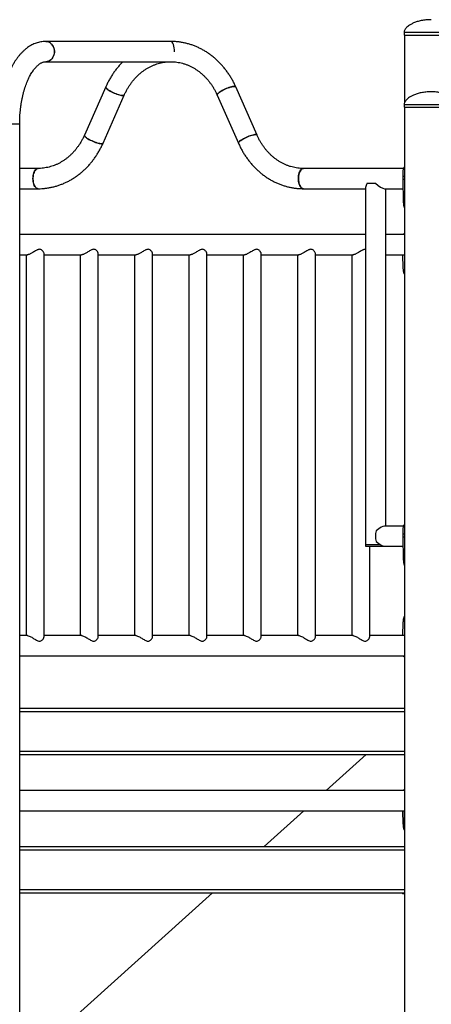
# Model space of a CAD drawing. Units: millimetres. Extents: x 0 to 59.4, y 0 to 42.1.
# Drawn here: x 20.2 to 21.6, y 7.7 to 11 of the extents above; entities that cross this region are included whole.
import ezdxf

# ---------------------------------------------------------------- set-up
doc = ezdxf.new("R2010")
doc.units = ezdxf.units.MM

msp = doc.modelspace()

# ---------------------------------------------------------------- linework, layer by layer
at = {"color": 7, "linetype": 'Continuous', "lineweight": 25}
for p, q in [((21.47314, 10.96538), (21.47314, 10.95638)), ((21.47314, 10.95638), (21.65414, 10.95638)), ((21.47474, 10.95638), (21.47474, 10.73132)), ((20.69761, 10.93498), (20.28191, 10.93498)), ((20.28191, 10.86758), (20.69761, 10.86758)), ((20.48156, 10.78378), (20.41083, 10.62338)), ((20.9844, 10.62338), (20.91367, 10.78378)), ((20.4725, 10.59618), (20.54323, 10.75659)), ((20.852, 10.75659), (20.92273, 10.59618)), ((21.47314, 10.72538), (21.47314, 10.71638)), ((21.47314, 10.71638), (21.60889, 10.71638)), ((21.47474, 10.71638), (21.47474, 4.95638)), ((20.12821, 10.66128), (20.19561, 10.66128)), ((20.19561, 4.95728), (20.19561, 10.66128)), ((20.25645, 10.51238), (20.19561, 10.51238)), ((21.47093, 10.51238), (21.13878, 10.51238)), ((21.46886, 10.48668), (21.47486, 10.48668)), ((21.46886, 10.48668), (21.46886, 10.47668)), ((21.35058, 10.46298), (21.37778, 10.46298)), ((21.46886, 10.47668), (21.47486, 10.47668)), ((21.46886, 10.47668), (21.47059, 10.40146)), ((20.19561, 10.44498), (20.25645, 10.44498)), ((21.13878, 10.44498), (21.34539, 10.44498)), ((21.34539, 10.4495), (21.34539, 9.26098)), ((21.40827, 10.44498), (21.46959, 10.44498)), ((21.41279, 9.32238), (21.41279, 10.44498)), ((21.47059, 10.40146), (21.47474, 10.40146)), ((21.34539, 10.29238), (20.19561, 10.29238)), ((21.47474, 10.29238), (21.41279, 10.29238)), ((20.19561, 10.22498), (20.22112, 10.22498)), ((20.21656, 10.22498), (20.21656, 8.95778)), ((20.27656, 8.95426), (20.27656, 10.2285)), ((20.27656, 10.22498), (20.40148, 10.22498)), ((20.39692, 10.22498), (20.39692, 8.95778)), ((20.45692, 8.95426), (20.45692, 10.2285)), ((20.45692, 10.22498), (20.58184, 10.22498)), ((20.57728, 10.22498), (20.57728, 8.95778)), ((20.63728, 8.95426), (20.63728, 10.2285)), ((20.63728, 10.22498), (20.76252, 10.22498)), ((20.75795, 10.22498), (20.75795, 8.95778)), ((20.81795, 8.95426), (20.81795, 10.2285)), ((20.81795, 10.22498), (20.94288, 10.22498)), ((20.93831, 10.22498), (20.93831, 8.95778)), ((20.99831, 8.95426), (20.99831, 10.2285)), ((20.99831, 10.22498), (21.12324, 10.22498)), ((21.11867, 10.22498), (21.11867, 8.95778)), ((21.17867, 8.95426), (21.17867, 10.2285)), ((21.17867, 10.22498), (21.3036, 10.22498)), ((21.29903, 10.22498), (21.29903, 8.95778)), ((21.41279, 10.22498), (21.47474, 10.22498)), ((21.47059, 10.18116), (21.46958, 10.22498)), ((21.47093, 9.32238), (21.40827, 9.32238)), ((21.46886, 9.29668), (21.46886, 9.28668)), ((21.46886, 9.29668), (21.47486, 9.29668)), ((21.46886, 9.28668), (21.47486, 9.28668)), ((21.46886, 9.28668), (21.47059, 9.21146)), ((21.34539, 9.26098), (21.34539, 9.25498)), ((21.34539, 9.26098), (21.39348, 9.26098)), ((21.34539, 9.25498), (21.40827, 9.25498)), ((21.35903, 8.95426), (21.35903, 9.25498)), ((21.40827, 9.25498), (21.46959, 9.25498)), ((21.47059, 9.21146), (21.47474, 9.21146)), ((21.46958, 8.95778), (21.47059, 9.00161)), ((20.22126, 8.95778), (20.19561, 8.95778)), ((20.40162, 8.95778), (20.27656, 8.95778)), ((20.58198, 8.95778), (20.45692, 8.95778)), ((20.76265, 8.95778), (20.63728, 8.95778)), ((20.94301, 8.95778), (20.81795, 8.95778)), ((21.12337, 8.95778), (20.99831, 8.95778)), ((21.30373, 8.95778), (21.17867, 8.95778)), ((21.47474, 8.95778), (21.35903, 8.95778)), ((20.19561, 8.89038), (21.47474, 8.89038)), ((20.19561, 8.71638), (21.47474, 8.71638)), ((20.19561, 8.56187), (21.47474, 8.56187)), ((21.34695, 8.56187), (21.21431, 8.44238)), ((21.47474, 8.44238), (20.19561, 8.44238)), ((20.19561, 8.37498), (21.47474, 8.37498)), ((21.13949, 8.37498), (21.00783, 8.25638)), ((21.46958, 8.37498), (21.47058, 8.33116)), ((21.47061, 8.33116), (21.46959, 8.37498)), ((20.19561, 8.25638), (21.47474, 8.25638)), ((20.8363, 8.10187), (20.19561, 7.52473)), ((20.19561, 8.10187), (21.47474, 8.10187)), ((21.468, 8.10187), (21.468, 8.09838)), ((21.47474, 8.09838), (21.468, 8.09838))]:
    msp.add_line(p, q, dxfattribs=at)
at = {"color": 8, "linetype": 'Continuous', "lineweight": 25}
for p, q in [((21.47314, 10.96538), (21.65414, 10.96538)), ((21.47314, 10.72538), (21.60889, 10.72538)), ((20.19561, 8.70538), (21.47474, 8.70538)), ((20.19561, 8.57287), (21.47474, 8.57287)), ((20.19561, 8.24538), (21.47474, 8.24538)), ((20.19561, 8.11287), (21.47474, 8.11287))]:
    msp.add_line(p, q, dxfattribs=at)
at = {"color": 7, "linetype": 'Continuous', "lineweight": 25, "flags": 128}
for points in [[(20.28191, 10.93498), (20.28298, 10.93496), (20.28721, 10.93442), (20.29134, 10.93318), (20.29526, 10.93125), (20.2989, 10.92869), (20.30217, 10.92554), (20.30501, 10.92188), (20.30736, 10.91777), (20.30917, 10.91332), (20.3104, 10.90861), (20.31102, 10.90374), (20.31102, 10.89882), (20.3104, 10.89395), (20.30917, 10.88924), (20.30736, 10.88479), (20.30501, 10.88068), (20.30217, 10.87702), (20.2989, 10.87387), (20.29526, 10.87131), (20.29134, 10.86939), (20.28721, 10.86814), (20.28298, 10.8676), (20.28192, 10.86758)], [(20.3111, 10.90128), (20.31079, 10.90619), (20.30986, 10.91099), (20.30834, 10.91559), (20.30625, 10.91988), (20.30365, 10.92377), (20.30058, 10.92718), (20.29712, 10.93005), (20.29333, 10.9323), (20.2893, 10.93389), (20.28511, 10.93478), (20.28191, 10.93498)], [(20.28191, 10.86758), (20.28511, 10.86778), (20.2893, 10.86868), (20.29333, 10.87027), (20.29712, 10.87252), (20.30058, 10.87538), (20.30365, 10.87879), (20.30625, 10.88269), (20.30834, 10.88698), (20.30986, 10.89157), (20.31079, 10.89637), (20.3111, 10.90128)], [(20.48156, 10.78378), (20.48141, 10.78294), (20.48178, 10.78157), (20.48281, 10.77996), (20.48447, 10.77815), (20.48672, 10.77616), (20.48952, 10.77405), (20.4928, 10.77186), (20.49651, 10.76962), (20.50055, 10.76741), (20.50485, 10.76525), (20.5093, 10.76319), (20.51383, 10.76129), (20.51832, 10.75957), (20.52268, 10.75808), (20.52683, 10.75685), (20.53067, 10.7559), (20.53412, 10.75526), (20.5371, 10.75493), (20.53956, 10.75493), (20.54145, 10.75526), (20.54271, 10.7559), (20.54323, 10.75659)], [(20.5384, 10.75489), (20.53567, 10.75505), (20.53245, 10.75554), (20.52879, 10.75634), (20.52479, 10.75743), (20.52052, 10.75879), (20.51608, 10.7604), (20.51156, 10.76222), (20.50706, 10.7642), (20.50267, 10.76632), (20.49849, 10.76851), (20.49461, 10.77074), (20.4911, 10.77296), (20.48805, 10.77512), (20.48552, 10.77717), (20.48356, 10.77908), (20.48222, 10.7808), (20.48151, 10.78229), (20.48147, 10.78352), (20.48156, 10.78378)], [(20.852, 10.75659), (20.85184, 10.75743), (20.85222, 10.75879), (20.85324, 10.7604), (20.8549, 10.76222), (20.85715, 10.7642), (20.85995, 10.76632), (20.86324, 10.76851), (20.86694, 10.77074), (20.87099, 10.77296), (20.87528, 10.77512), (20.87974, 10.77717), (20.88426, 10.77908), (20.88875, 10.7808), (20.89312, 10.78229), (20.89726, 10.78352), (20.9011, 10.78447), (20.90455, 10.78511), (20.90754, 10.78543), (20.91, 10.78543), (20.91188, 10.78511), (20.91314, 10.78447), (20.91367, 10.78378)], [(20.90884, 10.78547), (20.90611, 10.78531), (20.90288, 10.78483), (20.89923, 10.78403), (20.89522, 10.78294), (20.89096, 10.78157), (20.88652, 10.77996), (20.882, 10.77815), (20.87749, 10.77616), (20.87311, 10.77405), (20.86893, 10.77186), (20.86504, 10.76962), (20.86154, 10.76741), (20.85849, 10.76525), (20.85595, 10.76319), (20.85399, 10.76129), (20.85265, 10.75957), (20.85195, 10.75808), (20.8519, 10.75685), (20.852, 10.75658)], [(20.91367, 10.78378), (20.91353, 10.78403), (20.91259, 10.78483), (20.91101, 10.78531), (20.90884, 10.78547)], [(20.54323, 10.75658), (20.5431, 10.75634), (20.54216, 10.75554), (20.54058, 10.75505), (20.5384, 10.75489)], [(20.41083, 10.62338), (20.41068, 10.62253), (20.41105, 10.62117), (20.41208, 10.61956), (20.41373, 10.61775), (20.41598, 10.61576), (20.41878, 10.61365), (20.42207, 10.61145), (20.42577, 10.60922), (20.42982, 10.607), (20.43411, 10.60484), (20.43857, 10.60279), (20.44309, 10.60088), (20.44758, 10.59917), (20.45195, 10.59768), (20.4561, 10.59645), (20.45994, 10.5955), (20.46338, 10.59485), (20.46637, 10.59453), (20.46883, 10.59453), (20.47071, 10.59485), (20.47197, 10.5955), (20.4725, 10.59618)], [(20.46767, 10.59449), (20.46494, 10.59465), (20.46171, 10.59514), (20.45806, 10.59593), (20.45406, 10.59703), (20.44979, 10.59839), (20.44535, 10.6), (20.44083, 10.60181), (20.43633, 10.6038), (20.43194, 10.60591), (20.42776, 10.60811), (20.42387, 10.61034), (20.42037, 10.61256), (20.41732, 10.61472), (20.41479, 10.61677), (20.41283, 10.61868), (20.41148, 10.62039), (20.41078, 10.62188), (20.41074, 10.62312), (20.41083, 10.62338)], [(20.92273, 10.59618), (20.92258, 10.59703), (20.92295, 10.59839), (20.92398, 10.6), (20.92563, 10.60181), (20.92788, 10.6038), (20.93068, 10.60591), (20.93397, 10.60811), (20.93768, 10.61034), (20.94172, 10.61256), (20.94601, 10.61472), (20.95047, 10.61677), (20.95499, 10.61868), (20.95949, 10.62039), (20.96385, 10.62188), (20.968, 10.62312), (20.97184, 10.62406), (20.97529, 10.62471), (20.97827, 10.62503), (20.98073, 10.62503), (20.98261, 10.62471), (20.98388, 10.62406), (20.9844, 10.62338)], [(20.97957, 10.62507), (20.97684, 10.62491), (20.97361, 10.62442), (20.96996, 10.62363), (20.96596, 10.62253), (20.96169, 10.62117), (20.95725, 10.61956), (20.95273, 10.61775), (20.94823, 10.61576), (20.94384, 10.61365), (20.93966, 10.61145), (20.93578, 10.60922), (20.93227, 10.607), (20.92922, 10.60484), (20.92669, 10.60279), (20.92473, 10.60088), (20.92338, 10.59917), (20.92268, 10.59768), (20.92264, 10.59645), (20.92273, 10.59618)], [(20.9844, 10.62338), (20.98426, 10.62363), (20.98332, 10.62442), (20.98175, 10.62491), (20.97957, 10.62507)], [(20.4725, 10.59618), (20.47236, 10.59593), (20.47142, 10.59514), (20.46985, 10.59465), (20.46767, 10.59449)], [(20.2396, 10.47868), (20.23978, 10.48359), (20.24031, 10.48839), (20.24119, 10.49299), (20.24239, 10.49728), (20.2439, 10.50117), (20.24567, 10.50458), (20.24767, 10.50745), (20.24986, 10.5097), (20.25218, 10.51129), (20.2546, 10.51218), (20.25643, 10.51238)], [(20.25645, 10.51238), (20.25583, 10.51236), (20.25339, 10.51182), (20.25101, 10.51058), (20.24874, 10.50865), (20.24664, 10.50609), (20.24475, 10.50294), (20.24311, 10.49928), (20.24175, 10.49517), (20.24071, 10.49072), (20.24, 10.48601), (20.23964, 10.48114), (20.23964, 10.47622), (20.24, 10.47135), (20.24071, 10.46664), (20.24175, 10.46219), (20.24311, 10.45808), (20.24475, 10.45442), (20.24664, 10.45127), (20.24874, 10.44871), (20.25101, 10.44679), (20.25339, 10.44554), (20.25583, 10.445), (20.25645, 10.44498)], [(21.12193, 10.47868), (21.12211, 10.48359), (21.12265, 10.48839), (21.12352, 10.49299), (21.12473, 10.49728), (21.12623, 10.50117), (21.128, 10.50458), (21.13, 10.50745), (21.13219, 10.5097), (21.13452, 10.51129), (21.13694, 10.51218), (21.13878, 10.51238)], [(21.13878, 10.51238), (21.13633, 10.51202), (21.13393, 10.51095), (21.13163, 10.5092), (21.12948, 10.50679), (21.12754, 10.50378), (21.12583, 10.50024), (21.1244, 10.49624), (21.12327, 10.49186), (21.12248, 10.48721), (21.12203, 10.48237), (21.12194, 10.47745), (21.12221, 10.47256), (21.12283, 10.4678), (21.1238, 10.46327), (21.12508, 10.45907), (21.12665, 10.45529), (21.12848, 10.45201), (21.13053, 10.44929), (21.13276, 10.44721), (21.13512, 10.44579), (21.13755, 10.44507), (21.13878, 10.44498)], [(20.25645, 10.44498), (20.2546, 10.44518), (20.25218, 10.44608), (20.24986, 10.44767), (20.24767, 10.44992), (20.24567, 10.45278), (20.2439, 10.45619), (20.24239, 10.46009), (20.24119, 10.46438), (20.24031, 10.46897), (20.23978, 10.47377), (20.2396, 10.47868)], [(21.13878, 10.44498), (21.13694, 10.44518), (21.13452, 10.44608), (21.13219, 10.44767), (21.13, 10.44992), (21.128, 10.45278), (21.12623, 10.45619), (21.12473, 10.46009), (21.12352, 10.46438), (21.12265, 10.46897), (21.12211, 10.47377), (21.12193, 10.47868)]]:
    msp.add_lwpolyline(points, dxfattribs=at)
at = {"color": 7, "linetype": 'Continuous', "lineweight": 25}
msp.add_arc((21.44065, 9.28868), 0.06286, 163.3764, 196.6236, dxfattribs=at)
for centre, major_axis, ratio, start_param, end_param in [((20.69761, 10.90128), (0, 0.0337), 0.3660254, 4.6773208, 6.2831853), ((21.37909, 10.47868), (0.03255, 0.03255), 0.2679492, 2.3172194, 2.8797933), ((21.37909, 10.47868), (0.03255, -0.03255), 0.2679492, 4.9352132, 6.0213859), ((21.37909, 9.28868), (0.03255, 0.03255), 0.2679492, 0.2617994, 1.2696699), ((21.37909, 9.28868), (0.03255, -0.03255), 0.2679492, 5.0135154, 6.0213859)]:
    msp.add_ellipse(centre, major_axis=major_axis, ratio=ratio, start_param=start_param, end_param=end_param, dxfattribs=at)
for points, knots in [([(21.56364, 11.00738), (21.55776, 11.00723), (21.54661, 11.00696), (21.53089, 11.00465), (21.51714, 11.00123), (21.50532, 10.99686), (21.49585, 10.99205), (21.48849, 10.98717), (21.48294, 10.98253), (21.47862, 10.97791), (21.47558, 10.97347), (21.47358, 10.96934), (21.47328, 10.96661), (21.47314, 10.96538)], [0, 0, 0, 0, 0.16581, 0.3142932, 0.4468929, 0.5647932, 0.668904, 0.7456155, 0.8134454, 0.8725584, 0.9231054, 0.9653578, 1, 1, 1, 1]), ([(20.28191, 10.93498), (20.28023, 10.93495), (20.27598, 10.93489), (20.26919, 10.93421), (20.26158, 10.93287), (20.25405, 10.9309), (20.24661, 10.92831), (20.23927, 10.92512), (20.23204, 10.92131), (20.22492, 10.91688), (20.21793, 10.91184), (20.21109, 10.90617), (20.20441, 10.89989), (20.19792, 10.89301), (20.19164, 10.88555), (20.1856, 10.87752), (20.17981, 10.86897), (20.17429, 10.85993), (20.16906, 10.85042), (20.16413, 10.84048), (20.1595, 10.83015), (20.15517, 10.81946), (20.15116, 10.80842), (20.14747, 10.79707), (20.14409, 10.78544), (20.14103, 10.77354), (20.13829, 10.76141), (20.13587, 10.74906), (20.13378, 10.73654), (20.13202, 10.72385), (20.13059, 10.71104), (20.12948, 10.69812), (20.12872, 10.68513), (20.12828, 10.67284), (20.12824, 10.66488), (20.12821, 10.66128)], [0, 0, 0, 0, 0.0181677, 0.045787, 0.0734331, 0.101217, 0.1292449, 0.1576132, 0.1864039, 0.2156785, 0.2454727, 0.2757918, 0.3066084, 0.337866, 0.3694856, 0.4013777, 0.433453, 0.4656317, 0.4978468, 0.5300396, 0.562181, 0.5942537, 0.6262489, 0.658164, 0.6900005, 0.7217628, 0.7534567, 0.7850893, 0.8166682, 0.8482008, 0.8796951, 0.9111588, 0.9425994, 0.9740245, 1, 1, 1, 1]), ([(20.91367, 10.78378), (20.91269, 10.78595), (20.90995, 10.79205), (20.90504, 10.80184), (20.89882, 10.81304), (20.89211, 10.82388), (20.88495, 10.83434), (20.87736, 10.8444), (20.86934, 10.85403), (20.86091, 10.86321), (20.85211, 10.87192), (20.84295, 10.88013), (20.83344, 10.88782), (20.82362, 10.89499), (20.81351, 10.9016), (20.80314, 10.90766), (20.79252, 10.91313), (20.78168, 10.91802), (20.77065, 10.92231), (20.75946, 10.92599), (20.74813, 10.92905), (20.73669, 10.93149), (20.72516, 10.93331), (20.71357, 10.93446), (20.70445, 10.935), (20.6992, 10.93493), (20.69783, 10.93491)], [0, 0, 0, 0, 0.0243455, 0.0684113, 0.1124713, 0.1565095, 0.2005221, 0.2445047, 0.288453, 0.3323623, 0.3762282, 0.4200466, 0.4638134, 0.5075253, 0.5511795, 0.5947742, 0.6383085, 0.6817827, 0.7251982, 0.7685578, 0.8118655, 0.8551266, 0.8983474, 0.9415354, 0.9846987, 1, 1, 1, 1]), ([(20.19561, 10.66128), (20.19562, 10.66329), (20.19565, 10.66915), (20.19591, 10.67884), (20.19651, 10.69032), (20.19741, 10.7017), (20.1986, 10.71295), (20.20007, 10.72403), (20.20182, 10.73491), (20.20384, 10.74555), (20.20612, 10.75591), (20.20865, 10.76596), (20.21141, 10.77566), (20.2144, 10.78499), (20.21758, 10.79391), (20.22095, 10.80239), (20.22449, 10.81041), (20.22817, 10.81794), (20.23196, 10.82496), (20.23585, 10.83145), (20.23981, 10.8374), (20.2438, 10.84279), (20.24779, 10.84762), (20.25177, 10.85189), (20.25569, 10.8556), (20.25953, 10.85876), (20.26326, 10.86139), (20.26688, 10.86353), (20.27039, 10.86519), (20.27382, 10.86642), (20.27722, 10.86723), (20.27989, 10.86755), (20.28148, 10.86757), (20.28191, 10.86758)], [0, 0, 0, 0, 0.0175217, 0.0511085, 0.0846872, 0.1182449, 0.1517718, 0.1852579, 0.218693, 0.2520667, 0.2853681, 0.3185863, 0.3517102, 0.3847287, 0.4176311, 0.4504072, 0.4830485, 0.5155482, 0.5479035, 0.5801164, 0.6121966, 0.6441643, 0.6760551, 0.7079256, 0.7398306, 0.7718824, 0.804246, 0.8371611, 0.8709789, 0.9062196, 0.9436624, 0.9844355, 1, 1, 1, 1]), ([(20.53886, 10.86758), (20.53677, 10.86551), (20.53176, 10.86054), (20.52427, 10.85214), (20.51635, 10.84247), (20.50887, 10.83236), (20.50181, 10.82186), (20.49522, 10.81098), (20.48909, 10.79975), (20.48462, 10.79062), (20.48221, 10.78524), (20.48156, 10.78378)], [0, 0, 0, 0, 0.08812768, 0.21145783, 0.33492211, 0.45851051, 0.5822124, 0.70601694, 0.82991334, 0.95389117, 1, 1, 1, 1]), ([(20.54323, 10.75659), (20.54398, 10.75825), (20.54623, 10.76324), (20.55031, 10.77134), (20.55562, 10.78073), (20.56136, 10.78976), (20.56751, 10.7984), (20.57404, 10.80663), (20.58094, 10.81442), (20.58818, 10.82175), (20.59575, 10.82861), (20.60362, 10.83496), (20.61177, 10.8408), (20.62019, 10.8461), (20.62883, 10.85085), (20.6377, 10.85504), (20.64674, 10.85865), (20.65596, 10.86167), (20.6653, 10.86409), (20.67476, 10.86589), (20.6843, 10.86708), (20.69389, 10.86764), (20.7035, 10.86757), (20.7131, 10.86687), (20.72266, 10.86553), (20.73214, 10.86357), (20.74151, 10.861), (20.75075, 10.85781), (20.75981, 10.85403), (20.76869, 10.84966), (20.77734, 10.84472), (20.78574, 10.83923), (20.79388, 10.8332), (20.80172, 10.82666), (20.80924, 10.81962), (20.81642, 10.8121), (20.82324, 10.80414), (20.82969, 10.79574), (20.83573, 10.78694), (20.84136, 10.77776), (20.84646, 10.76839), (20.84991, 10.76126), (20.85166, 10.75734), (20.852, 10.75659)], [0, 0, 0, 0, 0.0123721, 0.0371375, 0.0619107, 0.0867022, 0.1115166, 0.1363589, 0.1612347, 0.18615, 0.2111113, 0.2361253, 0.2611983, 0.2863366, 0.3115456, 0.3368292, 0.3621898, 0.3876272, 0.4131384, 0.4387175, 0.4643548, 0.4900377, 0.515751, 0.5414768, 0.5671919, 0.5928791, 0.6185234, 0.644112, 0.6696358, 0.6950886, 0.7204676, 0.7457726, 0.7710058, 0.796171, 0.8212732, 0.8463184, 0.8713124, 0.8962616, 0.9211717, 0.9460483, 0.9708964, 0.9943765, 1, 1, 1, 1]), ([(21.56364, 10.76738), (21.55776, 10.76723), (21.54661, 10.76696), (21.53089, 10.76465), (21.51714, 10.76123), (21.50532, 10.75686), (21.49585, 10.75205), (21.48849, 10.74717), (21.48294, 10.74253), (21.47862, 10.73791), (21.47558, 10.73347), (21.47358, 10.72934), (21.47328, 10.72661), (21.47314, 10.72538)], [0, 0, 0, 0, 0.16581, 0.3142932, 0.4468929, 0.5647932, 0.668904, 0.7456155, 0.8134454, 0.8725584, 0.9231054, 0.9653578, 1, 1, 1, 1]), ([(21.65414, 10.72538), (21.654, 10.72661), (21.6537, 10.72934), (21.6517, 10.73347), (21.64866, 10.73791), (21.64434, 10.74253), (21.63879, 10.74717), (21.63142, 10.75205), (21.62196, 10.75686), (21.61014, 10.76123), (21.59639, 10.76465), (21.58067, 10.76696), (21.56952, 10.76723), (21.56364, 10.76738)], [0, 0, 0, 0, 0.0346422, 0.0768946, 0.1274416, 0.1865546, 0.2543845, 0.331096, 0.4352068, 0.5531071, 0.6857068, 0.83419, 1, 1, 1, 1]), ([(20.41083, 10.62338), (20.41008, 10.62171), (20.40783, 10.61672), (20.40375, 10.60863), (20.39844, 10.59923), (20.3927, 10.5902), (20.38655, 10.58156), (20.38002, 10.57333), (20.37312, 10.56554), (20.36588, 10.55821), (20.35831, 10.55136), (20.35044, 10.545), (20.34229, 10.53917), (20.33387, 10.53386), (20.32522, 10.52911), (20.31636, 10.52492), (20.30732, 10.52131), (20.2981, 10.51829), (20.28876, 10.51587), (20.2793, 10.51407), (20.26976, 10.51289), (20.26213, 10.51243), (20.25769, 10.51239), (20.25645, 10.51238)], [0, 0, 0, 0, 0.02474421, 0.07427488, 0.12382105, 0.17340398, 0.22303262, 0.27271705, 0.32246846, 0.37229899, 0.42222148, 0.47224916, 0.52239511, 0.57267162, 0.62308938, 0.6736565, 0.72437749, 0.77525213, 0.82627454, 0.87743245, 0.92870692, 0.98007268, 1, 1, 1, 1]), ([(21.13878, 10.51238), (21.13726, 10.5124), (21.13254, 10.51244), (21.12461, 10.51297), (21.11505, 10.51421), (21.10556, 10.51608), (21.09617, 10.51857), (21.08691, 10.52168), (21.07782, 10.52538), (21.06892, 10.52967), (21.06024, 10.53453), (21.0518, 10.53994), (21.04362, 10.5459), (21.03574, 10.55237), (21.02818, 10.55934), (21.02095, 10.56679), (21.01407, 10.5747), (21.00757, 10.58304), (21.00147, 10.59179), (20.99579, 10.60092), (20.99053, 10.61041), (20.98682, 10.61796), (20.98486, 10.62234), (20.9844, 10.62338)], [0, 0, 0, 0, 0.0244033, 0.0758495, 0.1272846, 0.1786687, 0.2299706, 0.2811645, 0.3322308, 0.3831565, 0.4339349, 0.4845651, 0.5350508, 0.5853993, 0.6356205, 0.6857258, 0.7357273, 0.7856372, 0.8354674, 0.8852292, 0.9349327, 0.9845872, 1, 1, 1, 1]), ([(20.25645, 10.44498), (20.25867, 10.445), (20.26476, 10.44506), (20.27471, 10.44566), (20.28628, 10.44696), (20.29777, 10.4489), (20.30916, 10.45146), (20.32044, 10.45463), (20.33156, 10.45841), (20.34252, 10.46279), (20.35327, 10.46777), (20.36381, 10.47333), (20.37409, 10.47945), (20.38411, 10.48613), (20.39384, 10.49335), (20.40325, 10.5011), (20.41232, 10.50935), (20.42103, 10.5181), (20.42936, 10.52731), (20.43729, 10.53697), (20.4448, 10.54705), (20.45188, 10.55753), (20.4585, 10.56839), (20.46465, 10.57961), (20.46925, 10.58892), (20.47175, 10.59451), (20.4725, 10.59618)], [0, 0, 0, 0, 0.0247115, 0.0678145, 0.1109196, 0.154033, 0.1971638, 0.2403204, 0.2835104, 0.3267406, 0.3700167, 0.4133431, 0.4567233, 0.5001593, 0.543652, 0.5872013, 0.630806, 0.6744643, 0.7181734, 0.7619303, 0.8057313, 0.8495728, 0.8934508, 0.9373617, 0.9813015, 1, 1, 1, 1]), ([(20.92273, 10.59618), (20.92371, 10.59401), (20.92645, 10.58792), (20.93135, 10.57812), (20.93758, 10.56693), (20.94428, 10.55608), (20.95144, 10.54562), (20.95904, 10.53556), (20.96706, 10.52593), (20.97548, 10.51675), (20.98429, 10.50805), (20.99345, 10.49984), (21.00295, 10.49214), (21.01277, 10.48498), (21.02288, 10.47836), (21.03326, 10.4723), (21.04388, 10.46683), (21.05472, 10.46194), (21.06574, 10.45765), (21.07693, 10.45397), (21.08826, 10.45091), (21.09971, 10.44847), (21.11123, 10.44666), (21.12282, 10.44548), (21.13201, 10.44502), (21.13734, 10.44499), (21.13878, 10.44498)], [0, 0, 0, 0, 0.0243258, 0.0683561, 0.1123804, 0.1563832, 0.2003602, 0.2443073, 0.28822, 0.3320939, 0.3759245, 0.4197074, 0.4634389, 0.5071155, 0.5507344, 0.5942939, 0.6377931, 0.6812322, 0.7246126, 0.7679372, 0.81121, 0.8544361, 0.897622, 0.9407751, 0.9839036, 1, 1, 1, 1]), ([(21.47474, 10.51652), (21.47459, 10.51649), (21.47411, 10.51641), (21.47338, 10.51611), (21.47254, 10.5154), (21.47152, 10.51408), (21.47051, 10.51174), (21.46972, 10.50797), (21.46924, 10.50348), (21.469, 10.49837), (21.46889, 10.49271), (21.46887, 10.48873), (21.46886, 10.48668)], [0, 0, 0, 0, 0.0268761, 0.0886982, 0.1510655, 0.2185629, 0.3528211, 0.4853843, 0.6137335, 0.7388873, 0.8659997, 1, 1, 1, 1]), ([(21.47059, 10.40146), (21.47066, 10.40022), (21.47078, 10.39786), (21.47104, 10.3946), (21.47144, 10.39107), (21.47212, 10.38737), (21.4732, 10.3836), (21.47422, 10.38168), (21.47474, 10.38071)], [0, 0, 0, 0, 0.145194, 0.2758379, 0.3932953, 0.5936442, 0.7943491, 1, 1, 1, 1]), ([(21.47106, 10.29238), (21.47127, 10.29294), (21.47187, 10.29448), (21.47309, 10.29572), (21.47427, 10.296), (21.47474, 10.29611)], [0, 0, 0, 0, 0.2538511, 0.7042152, 1, 1, 1, 1]), ([(20.27653, 10.22852), (20.27654, 10.22858), (20.27665, 10.22934), (20.27612, 10.23124), (20.27481, 10.23414), (20.27264, 10.23727), (20.26971, 10.24029), (20.26605, 10.24267), (20.26169, 10.24362), (20.25754, 10.24285), (20.25381, 10.24131), (20.2497, 10.23914), (20.24481, 10.23616), (20.23955, 10.23291), (20.23468, 10.23009), (20.23064, 10.228), (20.22708, 10.22645), (20.22413, 10.22548), (20.22193, 10.22499), (20.22095, 10.22504), (20.22065, 10.22505)], [0, 0, 0, 0, 0.0056602, 0.0720707, 0.1403795, 0.2085353, 0.278195, 0.3474829, 0.4051211, 0.4629232, 0.5061514, 0.5504885, 0.626499, 0.7046293, 0.7665391, 0.8300182, 0.8787077, 0.9286925, 0.9774438, 1, 1, 1, 1]), ([(20.45689, 10.22852), (20.4569, 10.22858), (20.45701, 10.22934), (20.45648, 10.23124), (20.45517, 10.23414), (20.453, 10.23727), (20.45007, 10.24029), (20.44641, 10.24267), (20.44205, 10.24362), (20.4379, 10.24285), (20.43417, 10.24131), (20.43006, 10.23914), (20.42517, 10.23616), (20.41991, 10.23291), (20.41504, 10.23009), (20.41099, 10.228), (20.40744, 10.22645), (20.40449, 10.22548), (20.40229, 10.22499), (20.40131, 10.22504), (20.40101, 10.22505)], [0, 0, 0, 0, 0.0056602, 0.0720707, 0.1403795, 0.2085353, 0.278195, 0.3474829, 0.4051211, 0.4629232, 0.5061514, 0.5504885, 0.626499, 0.7046293, 0.7665391, 0.8300182, 0.8787077, 0.9286925, 0.9774438, 1, 1, 1, 1]), ([(20.63725, 10.22852), (20.63726, 10.22858), (20.63737, 10.22934), (20.63684, 10.23124), (20.63553, 10.23414), (20.63336, 10.23727), (20.63043, 10.24029), (20.62677, 10.24267), (20.62241, 10.24362), (20.61826, 10.24285), (20.61453, 10.24131), (20.61042, 10.23914), (20.60553, 10.23616), (20.60027, 10.23291), (20.5954, 10.23009), (20.59136, 10.228), (20.5878, 10.22645), (20.58485, 10.22548), (20.58265, 10.22499), (20.58167, 10.22504), (20.58137, 10.22505)], [0, 0, 0, 0, 0.0056602, 0.0720707, 0.1403795, 0.2085353, 0.278195, 0.3474829, 0.4051211, 0.4629232, 0.5061514, 0.5504885, 0.626499, 0.7046293, 0.7665391, 0.8300182, 0.8787077, 0.9286925, 0.9774438, 1, 1, 1, 1]), ([(20.81792, 10.22852), (20.81793, 10.22858), (20.81804, 10.22934), (20.81751, 10.23124), (20.8162, 10.23414), (20.81403, 10.23727), (20.8111, 10.24029), (20.80744, 10.24267), (20.80308, 10.24362), (20.79893, 10.24285), (20.7952, 10.24131), (20.79109, 10.23914), (20.7862, 10.23616), (20.78094, 10.23291), (20.77607, 10.23009), (20.77203, 10.228), (20.76847, 10.22645), (20.76553, 10.22548), (20.76332, 10.22499), (20.76235, 10.22504), (20.76204, 10.22505)], [0, 0, 0, 0, 0.00566016, 0.07207071, 0.14037953, 0.20853532, 0.27819504, 0.3474829, 0.40512107, 0.46292324, 0.50615135, 0.55048854, 0.62649899, 0.70462933, 0.76653907, 0.83001824, 0.87870773, 0.92869255, 0.97744376, 1, 1, 1, 1]), ([(20.99828, 10.22852), (20.99829, 10.22858), (20.9984, 10.22934), (20.99787, 10.23124), (20.99656, 10.23414), (20.99439, 10.23727), (20.99146, 10.24029), (20.98781, 10.24267), (20.98344, 10.24362), (20.97929, 10.24285), (20.97556, 10.24131), (20.97145, 10.23914), (20.96656, 10.23616), (20.9613, 10.23291), (20.95643, 10.23009), (20.95239, 10.228), (20.94883, 10.22645), (20.94589, 10.22548), (20.94368, 10.22499), (20.94271, 10.22504), (20.9424, 10.22505)], [0, 0, 0, 0, 0.00566016, 0.07207071, 0.14037953, 0.20853532, 0.27819504, 0.3474829, 0.40512107, 0.46292324, 0.50615135, 0.55048854, 0.62649899, 0.70462933, 0.76653907, 0.83001824, 0.87870773, 0.92869255, 0.97744376, 1, 1, 1, 1]), ([(21.17864, 10.22852), (21.17865, 10.22858), (21.17876, 10.22934), (21.17823, 10.23124), (21.17692, 10.23414), (21.17475, 10.23727), (21.17182, 10.24029), (21.16817, 10.24267), (21.1638, 10.24362), (21.15965, 10.24285), (21.15592, 10.24131), (21.15181, 10.23914), (21.14692, 10.23616), (21.14166, 10.23291), (21.13679, 10.23009), (21.13275, 10.228), (21.12919, 10.22645), (21.12625, 10.22548), (21.12404, 10.22499), (21.12307, 10.22504), (21.12276, 10.22505)], [0, 0, 0, 0, 0.00566016, 0.07207071, 0.14037953, 0.20853532, 0.27819504, 0.3474829, 0.40512107, 0.46292324, 0.50615135, 0.55048854, 0.62649899, 0.70462933, 0.76653907, 0.83001824, 0.87870773, 0.92869255, 0.97744376, 1, 1, 1, 1]), ([(21.34539, 10.24308), (21.34496, 10.24318), (21.34321, 10.2436), (21.33999, 10.2428), (21.33629, 10.24132), (21.33217, 10.23913), (21.32728, 10.23616), (21.32202, 10.23291), (21.31715, 10.23009), (21.31311, 10.228), (21.30955, 10.22645), (21.30661, 10.22548), (21.3044, 10.22499), (21.30343, 10.22504), (21.30312, 10.22505)], [0, 0, 0, 0, 0.0302676, 0.12449288, 0.1949605, 0.26723606, 0.39114328, 0.51850622, 0.61942739, 0.72290695, 0.80227734, 0.88375929, 0.96323031, 1, 1, 1, 1]), ([(21.47474, 10.16041), (21.47422, 10.16138), (21.47319, 10.16331), (21.47212, 10.16704), (21.47134, 10.17128), (21.47084, 10.17601), (21.47067, 10.17943), (21.47059, 10.18116)], [0, 0, 0, 0, 0.2054792, 0.40823949, 0.60398116, 0.79908661, 1, 1, 1, 1]), ([(21.47474, 9.32652), (21.47459, 9.32649), (21.47411, 9.32641), (21.47338, 9.32611), (21.47254, 9.3254), (21.47152, 9.32408), (21.47051, 9.32174), (21.46972, 9.31797), (21.46924, 9.31348), (21.469, 9.30837), (21.46889, 9.30271), (21.46887, 9.29873), (21.46886, 9.29668)], [0, 0, 0, 0, 0.0268761, 0.0886982, 0.1510655, 0.2185629, 0.3528211, 0.4853843, 0.6137335, 0.7388873, 0.8659997, 1, 1, 1, 1]), ([(21.47059, 9.21146), (21.47066, 9.21022), (21.47078, 9.20786), (21.47104, 9.2046), (21.47144, 9.20107), (21.47212, 9.19737), (21.4732, 9.1936), (21.47422, 9.19168), (21.47474, 9.19071)], [0, 0, 0, 0, 0.145194, 0.2758379, 0.3932953, 0.5936442, 0.7943491, 1, 1, 1, 1]), ([(21.47059, 9.00161), (21.47066, 9.00285), (21.47078, 9.00521), (21.47104, 9.00847), (21.47144, 9.012), (21.47212, 9.0157), (21.4732, 9.01947), (21.47422, 9.02138), (21.47474, 9.02235)], [0, 0, 0, 0, 0.145194, 0.2758379, 0.3932953, 0.5936442, 0.7943491, 1, 1, 1, 1]), ([(20.22065, 8.95771), (20.22104, 8.95772), (20.22268, 8.95776), (20.22683, 8.95651), (20.23244, 8.95391), (20.23796, 8.95079), (20.24307, 8.94769), (20.24832, 8.94445), (20.25348, 8.94154), (20.25868, 8.93947), (20.26376, 8.93927), (20.26783, 8.9411), (20.27094, 8.94365), (20.27336, 8.94645), (20.27524, 8.9494), (20.27625, 8.95203), (20.27667, 8.95369), (20.27656, 8.95425), (20.27656, 8.95426)], [0, 0, 0, 0, 0.0279796, 0.1165142, 0.2088663, 0.2778594, 0.3488259, 0.419497, 0.4919945, 0.555955, 0.6206295, 0.6887228, 0.7486396, 0.8100359, 0.8763584, 0.944114, 0.9994151, 1, 1, 1, 1]), ([(20.40101, 8.95771), (20.4014, 8.95772), (20.40304, 8.95776), (20.40719, 8.95651), (20.4128, 8.95391), (20.41832, 8.95079), (20.42343, 8.94769), (20.42868, 8.94445), (20.43384, 8.94154), (20.43904, 8.93947), (20.44412, 8.93927), (20.44819, 8.9411), (20.4513, 8.94365), (20.45372, 8.94645), (20.4556, 8.9494), (20.45661, 8.95203), (20.45703, 8.95369), (20.45692, 8.95425), (20.45691, 8.95426)], [0, 0, 0, 0, 0.0279796, 0.1165142, 0.2088663, 0.2778594, 0.3488259, 0.419497, 0.4919945, 0.555955, 0.6206295, 0.6887228, 0.7486396, 0.8100359, 0.8763584, 0.944114, 0.9994151, 1, 1, 1, 1]), ([(20.58137, 8.95771), (20.58176, 8.95772), (20.5834, 8.95776), (20.58755, 8.95651), (20.59316, 8.95391), (20.59868, 8.95079), (20.60379, 8.94769), (20.60904, 8.94445), (20.6142, 8.94154), (20.6194, 8.93947), (20.62448, 8.93927), (20.62855, 8.9411), (20.63166, 8.94365), (20.63408, 8.94645), (20.63596, 8.9494), (20.63697, 8.95203), (20.63739, 8.95369), (20.63728, 8.95425), (20.63728, 8.95426)], [0, 0, 0, 0, 0.0279796, 0.1165142, 0.2088663, 0.2778594, 0.3488259, 0.419497, 0.4919945, 0.555955, 0.6206295, 0.6887228, 0.7486396, 0.8100359, 0.8763584, 0.944114, 0.9994151, 1, 1, 1, 1]), ([(20.76204, 8.95771), (20.76243, 8.95772), (20.76407, 8.95776), (20.76822, 8.95651), (20.77383, 8.95391), (20.77936, 8.95079), (20.78446, 8.94769), (20.78971, 8.94445), (20.79487, 8.94154), (20.80007, 8.93947), (20.80515, 8.93927), (20.80922, 8.9411), (20.81233, 8.94365), (20.81475, 8.94645), (20.81663, 8.9494), (20.81764, 8.95203), (20.81806, 8.95369), (20.81795, 8.95425), (20.81795, 8.95426)], [0, 0, 0, 0, 0.0279796, 0.1165142, 0.2088663, 0.2778594, 0.3488259, 0.419497, 0.4919945, 0.555955, 0.6206295, 0.6887228, 0.7486396, 0.8100359, 0.8763584, 0.944114, 0.9994151, 1, 1, 1, 1]), ([(20.9424, 8.95771), (20.94279, 8.95772), (20.94443, 8.95776), (20.94858, 8.95651), (20.95419, 8.95391), (20.95972, 8.95079), (20.96482, 8.94769), (20.97007, 8.94445), (20.97523, 8.94154), (20.98043, 8.93947), (20.98551, 8.93927), (20.98958, 8.9411), (20.99269, 8.94365), (20.99511, 8.94645), (20.99699, 8.9494), (20.998, 8.95203), (20.99842, 8.95369), (20.99831, 8.95425), (20.99831, 8.95426)], [0, 0, 0, 0, 0.0279796, 0.1165142, 0.2088663, 0.2778594, 0.3488259, 0.419497, 0.4919945, 0.555955, 0.6206295, 0.6887228, 0.7486396, 0.8100359, 0.8763584, 0.944114, 0.9994151, 1, 1, 1, 1]), ([(21.12276, 8.95771), (21.12315, 8.95772), (21.12479, 8.95776), (21.12894, 8.95651), (21.13455, 8.95391), (21.14008, 8.95079), (21.14518, 8.94769), (21.15043, 8.94445), (21.15559, 8.94154), (21.16079, 8.93947), (21.16587, 8.93927), (21.16994, 8.9411), (21.17305, 8.94365), (21.17547, 8.94645), (21.17735, 8.9494), (21.17836, 8.95203), (21.17878, 8.95369), (21.17867, 8.95425), (21.17867, 8.95426)], [0, 0, 0, 0, 0.0279796, 0.1165142, 0.2088663, 0.2778594, 0.3488259, 0.419497, 0.4919945, 0.555955, 0.6206295, 0.6887228, 0.7486396, 0.8100359, 0.8763584, 0.944114, 0.9994151, 1, 1, 1, 1]), ([(21.30312, 8.95771), (21.30351, 8.95772), (21.30515, 8.95776), (21.3093, 8.95651), (21.31491, 8.95391), (21.32044, 8.95079), (21.32554, 8.94769), (21.33079, 8.94445), (21.33595, 8.94154), (21.34115, 8.93947), (21.34623, 8.93927), (21.3503, 8.9411), (21.35341, 8.94365), (21.35583, 8.94645), (21.35771, 8.9494), (21.35872, 8.95203), (21.35914, 8.95369), (21.35903, 8.95425), (21.35903, 8.95426)], [0, 0, 0, 0, 0.0279796, 0.1165142, 0.2088663, 0.2778594, 0.3488259, 0.419497, 0.4919945, 0.555955, 0.6206295, 0.6887228, 0.7486396, 0.8100359, 0.8763584, 0.944114, 0.9994151, 1, 1, 1, 1]), ([(21.47474, 8.88654), (21.47459, 8.88657), (21.47411, 8.88665), (21.47338, 8.88695), (21.47254, 8.88767), (21.47171, 8.88867), (21.47129, 8.88978), (21.47106, 8.89038)], [0, 0, 0, 0, 0.0898613, 0.2965654, 0.5050929, 0.7307725, 1, 1, 1, 1]), ([(21.47474, 8.44622), (21.47458, 8.4462), (21.47409, 8.44611), (21.47336, 8.44581), (21.47252, 8.44509), (21.47169, 8.44409), (21.47128, 8.44298), (21.47105, 8.44238)], [0, 0, 0, 0, 0.0950358, 0.3005648, 0.5079067, 0.7323032, 1, 1, 1, 1]), ([(21.47108, 8.44238), (21.47129, 8.44294), (21.47189, 8.44448), (21.47311, 8.44572), (21.47428, 8.446), (21.47474, 8.44611)], [0, 0, 0, 0, 0.255377, 0.7084481, 1, 1, 1, 1]), ([(21.47058, 8.33116), (21.47064, 8.32992), (21.47076, 8.32756), (21.47102, 8.3243), (21.47143, 8.32077), (21.47209, 8.31704), (21.47322, 8.31338), (21.47411, 8.31113), (21.47474, 8.31036), (21.47474, 8.31036)], [0, 0, 0, 0, 0.14467617, 0.27485421, 0.39189271, 0.59152722, 0.79151638, 0.99888451, 1, 1, 1, 1]), ([(21.47474, 8.31047), (21.47423, 8.31142), (21.47321, 8.31334), (21.47214, 8.31704), (21.47136, 8.32128), (21.47085, 8.32601), (21.47069, 8.32943), (21.47061, 8.33116)], [0, 0, 0, 0, 0.2024131, 0.4059559, 0.6024529, 0.7983113, 1, 1, 1, 1])]:
    msp.add_open_spline(points, degree=3, knots=knots, dxfattribs=at)

doc.saveas('drawing.dxf')
